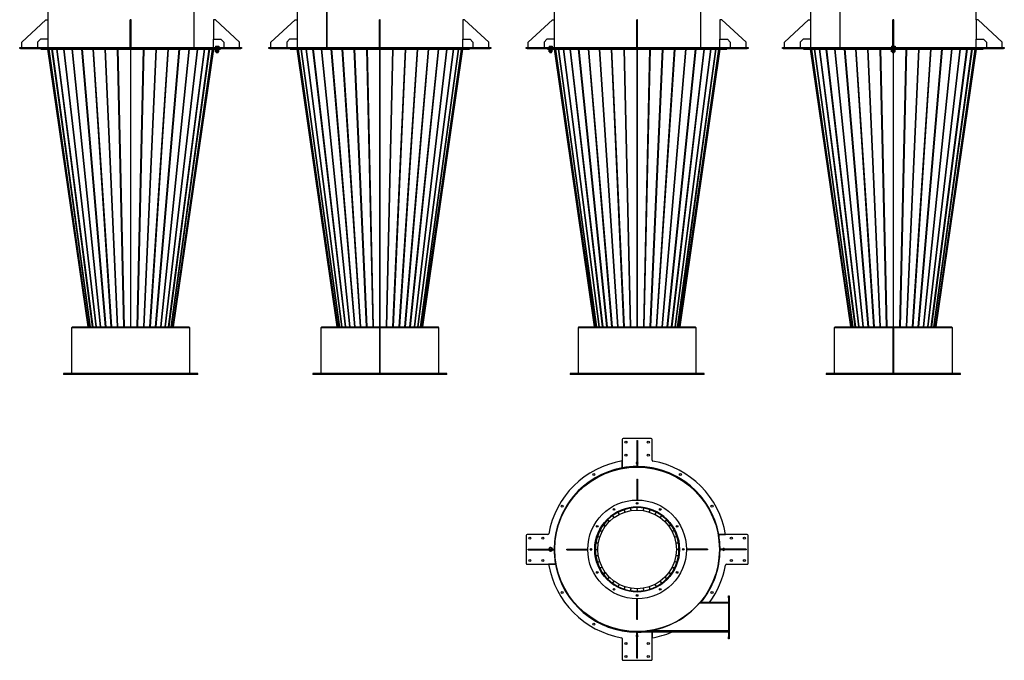
# Model space of a CAD drawing. Units: millimetres. Extents: x -3739 to 1545, y -2880 to 3001.
# Drawn here: x -3739 to 1545, y -2880 to 559 of the extents above; entities that cross this region are included whole.
import ezdxf

# ---------------------------------------------------------------- set-up
doc = ezdxf.new("R2010")
doc.units = ezdxf.units.MM

msp = doc.modelspace()

# ---------------------------------------------------------------- linework, layer by layer
at = {"color": 7, "linetype": 'Continuous', "lineweight": 25}
for p, q in [((-3587.5, 1291.1), (-3587.5, 559.1)), ((-2802.5, 409.1), (-2802.5, 1291.1)), ((-2802.2, 409.1), (-2802.2, 1291.1)), ((-869.9, 1291.1), (-869.9, 559.1)), ((504.8, 1291.1), (504.8, 559.1)), ((663.6, 409.1), (663.6, 1291.1)), ((664, 409.1), (664, 1291.1)), ((-84.9, 815.1), (-84.9, 409.1)), ((-84.6, 815.1), (-84.6, 409.1)), ((1393.8, 559.1), (1393.8, 815.1)), ((-2250.2, 779.6), (-2250.2, 559.1)), ((-2091.4, 779.6), (-2091.4, 409.1)), ((-2091, 779.6), (-2091, 409.1)), ((-3727.5, 439.1), (-3597.5, 559.1)), ((-3597.5, 559.1), (-3587.5, 559.1)), ((-3587.5, 559.1), (-3587.5, 454.1)), ((-3141, 559.1), (-3145, 559.1)), ((-3145, 439.1), (-3145, 559.1)), ((-3141, 439.1), (-3141, 559.1)), ((-2688.5, 559.1), (-2698.5, 559.1)), ((-2698.5, 559.1), (-2698.5, 454.1)), ((-2558.5, 439.1), (-2688.5, 559.1)), ((-2390.2, 439.1), (-2260.2, 559.1)), ((-2260.2, 559.1), (-2250.2, 559.1)), ((-2250.2, 559.1), (-2250.2, 454.1)), ((-1803.7, 559.1), (-1807.7, 559.1)), ((-1807.7, 439.1), (-1807.7, 559.1)), ((-1803.7, 439.1), (-1803.7, 559.1)), ((-1361.2, 559.1), (-1361.2, 454.1)), ((-1351.2, 559.1), (-1361.2, 559.1)), ((-1221.2, 439.1), (-1351.2, 559.1)), ((-1009.9, 439.1), (-879.9, 559.1)), ((-879.9, 559.1), (-869.9, 559.1)), ((-869.9, 559.1), (-869.9, 454.1)), ((-423.4, 559.1), (-427.4, 559.1)), ((-427.4, 439.1), (-427.4, 559.1)), ((-423.4, 439.1), (-423.4, 559.1)), ((29.1, 559.1), (19.1, 559.1)), ((19.1, 559.1), (19.1, 454.1)), ((159.1, 439.1), (29.1, 559.1)), ((364.8, 439.1), (494.8, 559.1)), ((494.8, 559.1), (504.8, 559.1)), ((504.8, 559.1), (504.8, 454.1)), ((951.3, 559.1), (947.3, 559.1)), ((947.3, 439.1), (947.3, 559.1)), ((951.3, 439.1), (951.3, 559.1)), ((1393.8, 559.1), (1393.8, 454.1)), ((1403.8, 559.1), (1393.8, 559.1)), ((1533.8, 439.1), (1403.8, 559.1)), ((-3727.5, 409.1), (-3727.5, 439.1)), ((-3642.5, 439.1), (-3627.5, 454.1)), ((-3642.5, 439.1), (-3642.5, 409.1)), ((-3587.5, 454.1), (-3627.5, 454.1)), ((-3587.5, 454.1), (-3587.5, 409.1)), ((-3141, 439.1), (-3145, 439.1)), ((-3145, 409.1), (-3145, 439.1)), ((-3141, 409.1), (-3141, 439.1)), ((-2698.5, 409.1), (-2698.5, 454.1)), ((-2698.5, 454.1), (-2658.5, 454.1)), ((-2658.5, 454.1), (-2643.5, 439.1)), ((-2643.5, 439.1), (-2643.5, 409.1)), ((-2558.5, 409.1), (-2558.5, 439.1)), ((-2390.2, 409.1), (-2390.2, 439.1)), ((-2305.2, 439.1), (-2290.2, 454.1)), ((-2305.2, 439.1), (-2305.2, 409.1)), ((-2250.2, 454.1), (-2290.2, 454.1)), ((-2250.2, 454.1), (-2250.2, 409.1)), ((-1803.7, 439.1), (-1807.7, 439.1)), ((-1807.7, 409.1), (-1807.7, 439.1)), ((-1803.7, 409.1), (-1803.7, 439.1)), ((-1361.2, 409.1), (-1361.2, 454.1)), ((-1361.2, 454.1), (-1321.2, 454.1)), ((-1321.2, 454.1), (-1306.2, 439.1)), ((-1306.2, 439.1), (-1306.2, 409.1)), ((-1221.2, 409.1), (-1221.2, 439.1)), ((-1009.9, 409.1), (-1009.9, 439.1)), ((-924.9, 439.1), (-909.9, 454.1)), ((-924.9, 439.1), (-924.9, 409.1)), ((-869.9, 454.1), (-909.9, 454.1)), ((-869.9, 454.1), (-869.9, 409.1)), ((-423.4, 439.1), (-427.4, 439.1)), ((-427.4, 409.1), (-427.4, 439.1)), ((-423.4, 409.1), (-423.4, 439.1)), ((19.1, 409.1), (19.1, 454.1)), ((19.1, 454.1), (59.1, 454.1)), ((59.1, 454.1), (74.1, 439.1)), ((74.1, 439.1), (74.1, 409.1)), ((159.1, 409.1), (159.1, 439.1)), ((364.8, 409.1), (364.8, 439.1)), ((449.8, 439.1), (464.8, 454.1)), ((449.8, 439.1), (449.8, 409.1)), ((504.8, 454.1), (464.8, 454.1)), ((504.8, 454.1), (504.8, 409.1)), ((951.3, 439.1), (947.3, 439.1)), ((947.3, 409.1), (947.3, 439.1)), ((951.3, 409.1), (951.3, 439.1)), ((1393.8, 409.1), (1393.8, 454.1)), ((1393.8, 454.1), (1433.8, 454.1)), ((1433.8, 454.1), (1448.8, 439.1)), ((1448.8, 439.1), (1448.8, 409.1)), ((1533.8, 409.1), (1533.8, 439.1)), ((-3738.5, 405.1), (-3738.5, 409.1)), ((-3738.5, 409.1), (-3733.5, 409.1)), ((-3733.5, 405.1), (-3738.5, 405.1)), ((-3733.5, 409.1), (-3733.5, 405.1)), ((-3733.5, 409.1), (-3617.8, 409.1)), ((-3733.5, 405.1), (-3617.8, 405.1)), ((-3624.5, 405.1), (-3624.5, 401.1)), ((-3624.5, 401.1), (-3618.6, 401.1)), ((-3618.6, 401.1), (-3618.6, 405.1)), ((-3618.6, 401.1), (-3067.7, 401.1)), ((-3617.8, 409.1), (-3617.8, 405.1)), ((-3617.8, 409.1), (-3227.2, 409.1)), ((-3617.8, 405.1), (-3227.2, 405.1)), ((-3371.8, -1089.9), (-3587, 401.1)), ((-3369, -1089.9), (-3581.6, 401.1)), ((-3581.4, 401.1), (-3368.9, -1089.9)), ((-3360.7, -1089.9), (-3565.4, 401.1)), ((-3565.1, 401.1), (-3360.4, -1089.9)), ((-3347, -1089.9), (-3538.8, 401.1)), ((-3538.4, 401.1), (-3346.6, -1089.9)), ((-3328.4, -1089.9), (-3502.5, 401.1)), ((-3501.9, 401.1), (-3327.8, -1089.9)), ((-3305.1, -1089.9), (-3457.3, 401.1)), ((-3456.6, 401.1), (-3304.4, -1089.9)), ((-3277.9, -1089.9), (-3404.4, 401.1)), ((-3403.6, 401.1), (-3277.1, -1089.9)), ((-3247.3, -1089.9), (-3345, 401.1)), ((-3344.1, 401.1), (-3246.4, -1089.9)), ((-3214.2, -1089.9), (-3280.7, 401.1)), ((-3279.8, 401.1), (-3213.2, -1089.9)), ((-3227.2, 405.1), (-3227.2, 409.1)), ((-3227.2, 409.1), (-3223, 409.1)), ((-3223, 405.1), (-3227.2, 405.1)), ((-3223, 405.1), (-3223, 409.1)), ((-3223, 409.1), (-3218, 409.1)), ((-3218, 405.1), (-3223, 405.1)), ((-3218, 409.1), (-3218, 405.1)), ((-3218, 409.1), (-3068, 409.1)), ((-3218, 405.1), (-3068, 405.1)), ((-3179.3, -1089.9), (-3213, 401.1)), ((-3212, 401.1), (-3178.3, -1089.9)), ((-3143.3, 401.1), (-3143.3, -1089.9)), ((-3143, -1089.9), (-3143, 401.1)), ((-3142.8, -1089.9), (-3142.8, 401.1)), ((-3107.8, -1089.9), (-3074.1, 401.1)), ((-3073.1, 401.1), (-3106.8, -1089.9)), ((-3072.8, -1089.9), (-3006.3, 401.1)), ((-3005.4, 401.1), (-3071.9, -1089.9)), ((-3068, 405.1), (-3068, 409.1)), ((-3068, 409.1), (-3063, 409.1)), ((-3063, 405.1), (-3068, 405.1)), ((-3067.7, 401.1), (-3067.7, 405.1)), ((-3067.7, 401.1), (-2661.5, 401.1)), ((-3063, 409.1), (-2668.9, 409.1)), ((-3063, 409.1), (-3063, 405.1)), ((-3063, 405.1), (-2668.9, 405.1)), ((-3039.7, -1089.9), (-2941.9, 401.1)), ((-2941.1, 401.1), (-3038.8, -1089.9)), ((-3009, -1089.9), (-2882.5, 401.1)), ((-2881.7, 401.1), (-3008.2, -1089.9)), ((-2981.7, -1089.9), (-2829.5, 401.1)), ((-2828.8, 401.1), (-2981, -1089.9)), ((-2958.3, -1089.9), (-2784.2, 401.1)), ((-2783.6, 401.1), (-2957.7, -1089.9)), ((-2939.5, -1089.9), (-2747.7, 401.1)), ((-2747.3, 401.1), (-2939, -1089.9)), ((-2925.7, -1089.9), (-2721, 401.1)), ((-2720.7, 401.1), (-2925.4, -1089.9)), ((-2917.2, -1089.9), (-2704.6, 401.1)), ((-2704.5, 401.1), (-2917.1, -1089.9)), ((-2699.1, 401.1), (-2914.3, -1089.9)), ((-2689, 411.1), (-2689, 409.1)), ((-2689, 411.1), (-2675.3, 411.1)), ((-2689, 399.1), (-2689, 397.1)), ((-2689, 399.1), (-2675.3, 399.1)), ((-2689, 397.1), (-2675.3, 397.1)), ((-2688.1, 397.1), (-2688.1, 394.9)), ((-2688.1, 394.9), (-2687.6, 394.9)), ((-2687.6, 417.5), (-2687.6, 411.1)), ((-2687.6, 417.5), (-2680.4, 417.5)), ((-2687.6, 386.9), (-2687.6, 394.9)), ((-2686.7, 394.9), (-2687.6, 394.9)), ((-2680.4, 386.9), (-2687.6, 386.9)), ((-2687.5, 397.1), (-2687.5, 394.9)), ((-2686.7, 397.1), (-2686.7, 394.9)), ((-2686.7, 394.9), (-2680.7, 394.9)), ((-2684, 401.1), (-2684, 399.1)), ((-2684, 386.9), (-2684, 381.1)), ((-2674, 381.1), (-2684, 381.1)), ((-2680.4, 394.9), (-2680.7, 394.9)), ((-2680.4, 417.5), (-2680.4, 411.1)), ((-2680.4, 417.5), (-2671.8, 417.5)), ((-2680.4, 386.9), (-2680.4, 394.9)), ((-2680, 394.9), (-2680.4, 394.9)), ((-2671.8, 386.9), (-2680.4, 386.9)), ((-2680, 394.9), (-2672.2, 394.9)), ((-2675.3, 411.1), (-2669, 411.1)), ((-2675.3, 399.1), (-2669, 399.1)), ((-2675.3, 397.1), (-2669, 397.1)), ((-2674, 399.1), (-2674, 401.1)), ((-2674, 381.1), (-2674, 386.9)), ((-2671.8, 394.9), (-2672.2, 394.9)), ((-2671.8, 417.5), (-2671.8, 411.1)), ((-2671.8, 417.5), (-2670.5, 417.5)), ((-2671.8, 386.9), (-2671.8, 394.9)), ((-2671.7, 394.9), (-2671.8, 394.9)), ((-2670.5, 386.9), (-2671.8, 386.9)), ((-2671.7, 394.9), (-2670, 394.9)), ((-2670.5, 417.5), (-2670.5, 411.1)), ((-2670.5, 386.9), (-2670.5, 394.9)), ((-2670, 394.9), (-2670, 397.1)), ((-2669, 409.1), (-2669, 411.1)), ((-2669, 397.1), (-2669, 399.1)), ((-2668.9, 405.1), (-2668.9, 409.1)), ((-2668.9, 409.1), (-2664, 409.1)), ((-2664, 405.1), (-2668.9, 405.1)), ((-2664, 409.1), (-2664, 405.1)), ((-2664, 409.1), (-2552.5, 409.1)), ((-2664, 405.1), (-2552.5, 405.1)), ((-2661.5, 401.1), (-2661.5, 405.1)), ((-2552.5, 405.1), (-2552.5, 409.1)), ((-2552.5, 409.1), (-2547.5, 409.1)), ((-2547.5, 405.1), (-2552.5, 405.1)), ((-2547.5, 409.1), (-2547.5, 405.1)), ((-2401.2, 405.1), (-2401.2, 409.1)), ((-2401.2, 409.1), (-2396.2, 409.1)), ((-2396.2, 405.1), (-2401.2, 405.1)), ((-2396.2, 409.1), (-2396.2, 405.1)), ((-2396.2, 409.1), (-2280.5, 409.1)), ((-2396.2, 405.1), (-2280.5, 405.1)), ((-2287.2, 405.1), (-2287.2, 401.1)), ((-2287.2, 401.1), (-2281.2, 401.1)), ((-2281.2, 401.1), (-2281.2, 405.1)), ((-2281.2, 401.1), (-1730.4, 401.1)), ((-2280.5, 409.1), (-2280.5, 405.1)), ((-2280.5, 409.1), (-1889.8, 409.1)), ((-2280.5, 405.1), (-1889.8, 405.1)), ((-2034.4, -1089.9), (-2249.6, 401.1)), ((-2031.6, -1089.9), (-2244.2, 401.1)), ((-2244.1, 401.1), (-2031.5, -1089.9)), ((-2023.3, -1089.9), (-2228, 401.1)), ((-2227.7, 401.1), (-2023, -1089.9)), ((-2009.7, -1089.9), (-2201.5, 401.1)), ((-2201, 401.1), (-2009.2, -1089.9)), ((-1991, -1089.9), (-2165.1, 401.1)), ((-2164.5, 401.1), (-1990.4, -1089.9)), ((-1967.7, -1089.9), (-2119.9, 401.1)), ((-2119.2, 401.1), (-1967, -1089.9)), ((-1940.5, -1089.9), (-2067, 401.1)), ((-2066.2, 401.1), (-1939.7, -1089.9)), ((-1909.9, -1089.9), (-2007.7, 401.1)), ((-2006.8, 401.1), (-1909.1, -1089.9)), ((-1876.8, -1089.9), (-1943.3, 401.1)), ((-1942.4, 401.1), (-1875.9, -1089.9)), ((-1889.8, 405.1), (-1889.8, 409.1)), ((-1889.8, 409.1), (-1885.7, 409.1)), ((-1885.7, 405.1), (-1889.8, 405.1)), ((-1885.7, 405.1), (-1885.7, 409.1)), ((-1885.7, 409.1), (-1880.7, 409.1)), ((-1880.7, 405.1), (-1885.7, 405.1)), ((-1880.7, 409.1), (-1880.7, 405.1)), ((-1880.7, 409.1), (-1730.7, 409.1)), ((-1880.7, 405.1), (-1730.7, 405.1)), ((-1841.9, -1089.9), (-1875.6, 401.1)), ((-1874.6, 401.1), (-1841, -1089.9)), ((-1805.9, 401.1), (-1805.9, -1089.9)), ((-1805.7, 401.1), (-1805.7, -1089.9)), ((-1805.4, -1089.9), (-1805.4, 401.1)), ((-1770.4, -1089.9), (-1736.7, 401.1)), ((-1735.7, 401.1), (-1769.4, -1089.9)), ((-1735.5, -1089.9), (-1669, 401.1)), ((-1668, 401.1), (-1734.5, -1089.9)), ((-1730.7, 405.1), (-1730.7, 409.1)), ((-1730.7, 409.1), (-1725.7, 409.1)), ((-1725.7, 405.1), (-1730.7, 405.1)), ((-1730.4, 401.1), (-1730.4, 405.1)), ((-1730.4, 401.1), (-1324.2, 401.1)), ((-1725.7, 409.1), (-1725.7, 405.1)), ((-1725.7, 409.1), (-1331.6, 409.1)), ((-1725.7, 405.1), (-1331.6, 405.1)), ((-1702.3, -1089.9), (-1604.6, 401.1)), ((-1603.7, 401.1), (-1701.4, -1089.9)), ((-1671.6, -1089.9), (-1545.1, 401.1)), ((-1544.3, 401.1), (-1670.8, -1089.9)), ((-1644.3, -1089.9), (-1492.1, 401.1)), ((-1491.4, 401.1), (-1643.6, -1089.9)), ((-1620.9, -1089.9), (-1446.8, 401.1)), ((-1446.2, 401.1), (-1620.4, -1089.9)), ((-1602.1, -1089.9), (-1410.3, 401.1)), ((-1409.9, 401.1), (-1601.7, -1089.9)), ((-1588.3, -1089.9), (-1383.6, 401.1)), ((-1383.3, 401.1), (-1588, -1089.9)), ((-1579.9, -1089.9), (-1367.3, 401.1)), ((-1367.1, 401.1), (-1579.7, -1089.9)), ((-1361.7, 401.1), (-1576.9, -1089.9)), ((-1331.6, 405.1), (-1331.6, 409.1)), ((-1331.6, 409.1), (-1326.7, 409.1)), ((-1326.7, 405.1), (-1331.6, 405.1)), ((-1326.7, 409.1), (-1326.7, 405.1)), ((-1326.7, 409.1), (-1215.2, 409.1)), ((-1326.7, 405.1), (-1215.2, 405.1)), ((-1324.2, 401.1), (-1324.2, 405.1)), ((-1215.2, 405.1), (-1215.2, 409.1)), ((-1215.2, 409.1), (-1210.2, 409.1)), ((-1210.2, 405.1), (-1215.2, 405.1)), ((-1210.2, 409.1), (-1210.2, 405.1)), ((-1020.9, 405.1), (-1020.9, 409.1)), ((-1020.9, 409.1), (-1015.9, 409.1)), ((-1015.9, 405.1), (-1020.9, 405.1)), ((-1015.9, 409.1), (-1015.9, 405.1)), ((-1015.9, 409.1), (-900.2, 409.1)), ((-1015.9, 405.1), (-900.2, 405.1)), ((-906.9, 405.1), (-906.9, 401.1)), ((-906.9, 401.1), (-901, 401.1)), ((-901, 401.1), (-901, 405.1)), ((-901, 401.1), (-350.1, 401.1)), ((-900.2, 409.1), (-900.2, 405.1)), ((-900.2, 409.1), (-509.5, 409.1)), ((-900.2, 405.1), (-509.5, 405.1)), ((-899.4, 411.1), (-899.4, 409.1)), ((-899.4, 411.1), (-879.4, 411.1)), ((-899.4, 399.1), (-899.4, 397.1)), ((-899.4, 399.1), (-879.4, 399.1)), ((-899.4, 397.1), (-879.4, 397.1)), ((-898.5, 397.1), (-898.5, 394.9)), ((-898.5, 394.9), (-898, 394.9)), ((-898, 417.5), (-898, 411.1)), ((-898, 417.5), (-890.8, 417.5)), ((-898, 386.9), (-898, 394.9)), ((-897.7, 394.9), (-898, 394.9)), ((-890.8, 386.9), (-898, 386.9)), ((-897.7, 394.9), (-891.1, 394.9)), ((-894.4, 401.1), (-894.4, 399.1)), ((-894.4, 386.9), (-894.4, 381.1)), ((-887.6, 381.1), (-894.4, 381.1)), ((-890.8, 394.9), (-891.1, 394.9)), ((-890.8, 417.5), (-890.8, 411.1)), ((-890.8, 417.5), (-882.2, 417.5)), ((-890.8, 386.9), (-890.8, 394.9)), ((-890.4, 394.9), (-890.8, 394.9)), ((-882.2, 386.9), (-890.8, 386.9)), ((-890.4, 394.9), (-882.5, 394.9)), ((-884.4, 381.1), (-887.6, 381.1)), ((-884.4, 399.1), (-884.4, 401.1)), ((-884.4, 381.1), (-884.4, 386.9)), ((-882.2, 394.9), (-882.5, 394.9)), ((-882.2, 417.5), (-882.2, 411.1)), ((-882.2, 417.5), (-880.8, 417.5)), ((-882.2, 386.9), (-882.2, 394.9)), ((-882.1, 394.9), (-882.2, 394.9)), ((-880.8, 386.9), (-882.2, 386.9)), ((-882.1, 394.9), (-880.4, 394.9)), ((-880.8, 417.5), (-880.8, 411.1)), ((-880.8, 386.9), (-880.8, 394.9)), ((-880.4, 394.9), (-880.4, 397.1)), ((-879.4, 409.1), (-879.4, 411.1)), ((-879.4, 397.1), (-879.4, 399.1)), ((-654.2, -1089.9), (-869.4, 401.1)), ((-651.4, -1089.9), (-864, 401.1)), ((-863.8, 401.1), (-651.2, -1089.9)), ((-643.1, -1089.9), (-847.8, 401.1)), ((-847.5, 401.1), (-642.8, -1089.9)), ((-629.4, -1089.9), (-821.2, 401.1)), ((-820.8, 401.1), (-629, -1089.9)), ((-610.7, -1089.9), (-784.9, 401.1)), ((-784.3, 401.1), (-610.2, -1089.9)), ((-587.5, -1089.9), (-739.7, 401.1)), ((-739, 401.1), (-586.8, -1089.9)), ((-560.3, -1089.9), (-686.8, 401.1)), ((-686, 401.1), (-559.5, -1089.9)), ((-529.7, -1089.9), (-627.4, 401.1)), ((-626.5, 401.1), (-528.8, -1089.9)), ((-496.6, -1089.9), (-563.1, 401.1)), ((-562.1, 401.1), (-495.6, -1089.9)), ((-509.5, 405.1), (-509.5, 409.1)), ((-509.5, 409.1), (-505.4, 409.1)), ((-505.4, 405.1), (-509.5, 405.1)), ((-505.4, 405.1), (-505.4, 409.1)), ((-505.4, 409.1), (-500.4, 409.1)), ((-500.4, 405.1), (-505.4, 405.1)), ((-500.4, 409.1), (-500.4, 405.1)), ((-500.4, 409.1), (-350.4, 409.1)), ((-500.4, 405.1), (-350.4, 405.1)), ((-461.7, -1089.9), (-495.4, 401.1)), ((-494.4, 401.1), (-460.7, -1089.9)), ((-425.7, 401.1), (-425.7, -1089.9)), ((-425.4, -1089.9), (-425.4, 401.1)), ((-425.2, -1089.9), (-425.2, 401.1)), ((-390.1, -1089.9), (-356.5, 401.1)), ((-355.5, 401.1), (-389.2, -1089.9)), ((-355.2, -1089.9), (-288.7, 401.1)), ((-287.8, 401.1), (-354.3, -1089.9)), ((-350.4, 405.1), (-350.4, 409.1)), ((-350.4, 409.1), (-345.4, 409.1)), ((-345.4, 405.1), (-350.4, 405.1)), ((-350.1, 401.1), (-350.1, 405.1)), ((-350.1, 401.1), (56.1, 401.1)), ((-345.4, 409.1), (48.7, 409.1)), ((-345.4, 409.1), (-345.4, 405.1)), ((-345.4, 405.1), (48.7, 405.1)), ((-322, -1089.9), (-224.3, 401.1)), ((-223.4, 401.1), (-321.1, -1089.9)), ((-291.4, -1089.9), (-164.9, 401.1)), ((-164.1, 401.1), (-290.6, -1089.9)), ((-264.1, -1089.9), (-111.9, 401.1)), ((-111.2, 401.1), (-263.3, -1089.9)), ((-240.7, -1089.9), (-66.6, 401.1)), ((-66, 401.1), (-240.1, -1089.9)), ((-221.9, -1089.9), (-30.1, 401.1)), ((-29.6, 401.1), (-221.4, -1089.9)), ((-208.1, -1089.9), (-3.4, 401.1)), ((-3.1, 401.1), (-207.8, -1089.9)), ((-199.6, -1089.9), (13, 401.1)), ((13.1, 401.1), (-199.4, -1089.9)), ((18.5, 401.1), (-196.7, -1089.9)), ((48.7, 405.1), (48.7, 409.1)), ((48.7, 409.1), (53.6, 409.1)), ((53.6, 405.1), (48.7, 405.1)), ((53.6, 409.1), (53.6, 405.1)), ((53.6, 409.1), (165.1, 409.1)), ((53.6, 405.1), (165.1, 405.1)), ((56.1, 401.1), (56.1, 405.1)), ((165.1, 405.1), (165.1, 409.1)), ((165.1, 409.1), (170.1, 409.1)), ((170.1, 405.1), (165.1, 405.1)), ((170.1, 409.1), (170.1, 405.1)), ((353.8, 405.1), (353.8, 409.1)), ((353.8, 409.1), (358.8, 409.1)), ((358.8, 405.1), (353.8, 405.1)), ((358.8, 409.1), (358.8, 405.1)), ((358.8, 409.1), (474.5, 409.1)), ((358.8, 405.1), (474.5, 405.1)), ((467.8, 405.1), (467.8, 401.1)), ((467.8, 401.1), (473.7, 401.1)), ((473.7, 401.1), (473.7, 405.1)), ((473.7, 401.1), (1024.6, 401.1)), ((474.5, 409.1), (474.5, 405.1)), ((474.5, 409.1), (865.2, 409.1)), ((474.5, 405.1), (865.2, 405.1)), ((720.6, -1089.9), (505.3, 401.1)), ((723.3, -1089.9), (510.7, 401.1)), ((510.9, 401.1), (723.5, -1089.9)), ((731.6, -1089.9), (526.9, 401.1)), ((527.2, 401.1), (731.9, -1089.9)), ((745.3, -1089.9), (553.5, 401.1)), ((554, 401.1), (745.7, -1089.9)), ((764, -1089.9), (589.8, 401.1)), ((590.4, 401.1), (764.6, -1089.9)), ((787.2, -1089.9), (635, 401.1)), ((635.7, 401.1), (787.9, -1089.9)), ((814.5, -1089.9), (688, 401.1)), ((688.8, 401.1), (815.3, -1089.9)), ((845, -1089.9), (747.3, 401.1)), ((748.2, 401.1), (845.9, -1089.9)), ((878.2, -1089.9), (811.6, 401.1)), ((812.6, 401.1), (879.1, -1089.9)), ((865.2, 405.1), (865.2, 409.1)), ((865.2, 409.1), (869.3, 409.1)), ((869.3, 405.1), (865.2, 405.1)), ((869.3, 405.1), (869.3, 409.1)), ((869.3, 409.1), (874.3, 409.1)), ((874.3, 405.1), (869.3, 405.1)), ((874.3, 409.1), (874.3, 405.1)), ((874.3, 409.1), (1024.3, 409.1)), ((874.3, 405.1), (1024.3, 405.1)), ((913, -1089.9), (879.4, 401.1)), ((880.3, 401.1), (914, -1089.9)), ((939.3, 411.1), (939.3, 409.1)), ((939.3, 411.1), (940, 411.1)), ((939.3, 399.1), (939.3, 397.1)), ((939.3, 399.1), (940, 399.1)), ((939.3, 397.1), (940, 397.1)), ((940, 411.1), (947.3, 411.1)), ((940, 399.1), (959.3, 399.1)), ((940, 397.1), (959.3, 397.1)), ((940.2, 417.5), (940.2, 411.1)), ((940.2, 417.5), (943.6, 417.5)), ((940.2, 386.9), (940.2, 394.9)), ((940.3, 394.9), (940.2, 394.9)), ((943.6, 386.9), (940.2, 386.9)), ((940.3, 397.1), (940.3, 394.9)), ((940.3, 394.9), (943.4, 394.9)), ((943.6, 394.9), (943.4, 394.9)), ((943.6, 417.5), (943.6, 411.1)), ((943.6, 417.5), (947.3, 417.5)), ((943.6, 386.9), (943.6, 394.9)), ((944, 394.9), (943.6, 394.9)), ((952.7, 386.9), (943.6, 386.9)), ((944, 394.9), (952.3, 394.9)), ((944.3, 401.1), (944.3, 399.1)), ((944.3, 386.9), (944.3, 381.1)), ((954.3, 381.1), (944.3, 381.1)), ((949.1, 381.1), (949.1, -1089.9)), ((949.3, 381.1), (949.3, -1089.9)), ((949.5, -1089.9), (949.5, 381.1)), ((951.3, 417.5), (952.7, 417.5)), ((951.3, 411.1), (959.3, 411.1)), ((952.7, 394.9), (952.3, 394.9)), ((952.7, 417.5), (952.7, 411.1)), ((952.7, 417.5), (958.4, 417.5)), ((952.7, 386.9), (952.7, 394.9)), ((953, 394.9), (952.7, 394.9)), ((958.4, 386.9), (952.7, 386.9)), ((953, 394.9), (958.2, 394.9)), ((954.3, 399.1), (954.3, 401.1)), ((954.3, 381.1), (954.3, 386.9)), ((958.4, 394.9), (958.2, 394.9)), ((958.4, 417.5), (958.4, 411.1)), ((958.4, 394.9), (958.4, 397.1)), ((958.4, 386.9), (958.4, 394.9)), ((959.3, 409.1), (959.3, 411.1)), ((959.3, 397.1), (959.3, 399.1)), ((984.6, -1089.9), (1018.3, 401.1)), ((1019.2, 401.1), (985.6, -1089.9)), ((1019.5, -1089.9), (1086, 401.1)), ((1087, 401.1), (1020.4, -1089.9)), ((1024.3, 405.1), (1024.3, 409.1)), ((1024.3, 409.1), (1029.3, 409.1)), ((1029.3, 405.1), (1024.3, 405.1)), ((1024.6, 401.1), (1024.6, 405.1)), ((1024.6, 401.1), (1430.8, 401.1)), ((1029.3, 409.1), (1029.3, 405.1)), ((1029.3, 409.1), (1423.4, 409.1)), ((1029.3, 405.1), (1423.4, 405.1)), ((1052.7, -1089.9), (1150.4, 401.1)), ((1151.3, 401.1), (1053.6, -1089.9)), ((1083.3, -1089.9), (1209.8, 401.1)), ((1210.6, 401.1), (1084.1, -1089.9)), ((1110.7, -1089.9), (1262.9, 401.1)), ((1263.6, 401.1), (1111.4, -1089.9)), ((1134, -1089.9), (1308.2, 401.1)), ((1308.8, 401.1), (1134.6, -1089.9)), ((1152.9, -1089.9), (1344.6, 401.1)), ((1345.1, 401.1), (1153.3, -1089.9)), ((1166.7, -1089.9), (1371.4, 401.1)), ((1371.7, 401.1), (1167, -1089.9)), ((1175.1, -1089.9), (1387.7, 401.1)), ((1387.9, 401.1), (1175.3, -1089.9)), ((1393.3, 401.1), (1178, -1089.9)), ((1423.4, 405.1), (1423.4, 409.1)), ((1423.4, 409.1), (1428.3, 409.1)), ((1428.3, 405.1), (1423.4, 405.1)), ((1428.3, 409.1), (1428.3, 405.1)), ((1428.3, 409.1), (1539.8, 409.1)), ((1428.3, 405.1), (1539.8, 405.1)), ((1430.8, 401.1), (1430.8, 405.1)), ((1539.8, 405.1), (1539.8, 409.1)), ((1539.8, 409.1), (1544.8, 409.1)), ((1544.8, 405.1), (1539.8, 405.1)), ((1544.8, 409.1), (1544.8, 405.1)), ((-3460, -1092.9), (-3460, -1339.9)), ((-3460, -1092.9), (-2826, -1092.9)), ((-3457, -1089.9), (-3457, -1092.9)), ((-3457, -1089.9), (-2829, -1089.9)), ((-2829, -1092.9), (-2829, -1089.9)), ((-2826, -1339.9), (-2826, -1092.9)), ((-2122.7, -1092.9), (-2122.7, -1339.9)), ((-2122.7, -1092.9), (-1805.9, -1092.9)), ((-2119.7, -1089.9), (-2119.7, -1092.9)), ((-2119.7, -1089.9), (-1491.7, -1089.9)), ((-1805.9, -1092.9), (-1805.9, -1191.9)), ((-1805.9, -1092.9), (-1805.4, -1092.9)), ((-1805.9, -1339.9), (-1805.9, -1092.9)), ((-1805.9, -1339.9), (-1805.9, -1092.9)), ((-1805.9, -1092.9), (-1805.9, -1092.9)), ((-1805.7, -1092.9), (-1805.7, -1191.4)), ((-1805.4, -1191.9), (-1805.4, -1092.9)), ((-1805.4, -1092.9), (-1805.4, -1339.9)), ((-1805.4, -1092.9), (-1805.4, -1339.9)), ((-1805.4, -1092.9), (-1805.4, -1092.9)), ((-1805.4, -1092.9), (-1488.7, -1092.9)), ((-1491.7, -1092.9), (-1491.7, -1089.9)), ((-1488.7, -1339.9), (-1488.7, -1092.9)), ((-742.4, -1092.9), (-742.4, -1339.9)), ((-742.4, -1092.9), (-108.4, -1092.9)), ((-739.4, -1089.9), (-739.4, -1092.9)), ((-739.4, -1089.9), (-425.4, -1089.9)), ((-425.4, -1089.9), (-111.4, -1089.9)), ((-111.4, -1092.9), (-111.4, -1089.9)), ((-108.4, -1339.9), (-108.4, -1092.9)), ((632.3, -1092.9), (632.3, -1339.9)), ((632.3, -1092.9), (949, -1092.9)), ((635.3, -1089.9), (635.3, -1092.9)), ((635.3, -1089.9), (1263.3, -1089.9)), ((949, -1339.9), (949, -1092.9)), ((949.1, -1092.9), (949, -1092.9)), ((949.1, -1092.9), (949.1, -1191.9)), ((949.1, -1092.9), (949.5, -1092.9)), ((949.1, -1339.9), (949.1, -1092.9)), ((949.3, -1092.9), (949.3, -1191.4)), ((949.5, -1191.9), (949.5, -1092.9)), ((949.6, -1092.9), (949.6, -1339.9)), ((949.6, -1092.9), (1266.3, -1092.9)), ((949.6, -1092.9), (949.6, -1339.9)), ((949.6, -1092.9), (949.6, -1092.9)), ((1263.3, -1092.9), (1263.3, -1089.9)), ((1266.3, -1339.9), (1266.3, -1092.9)), ((-1805.7, -1191.4), (-1805.9, -1191.9)), ((-1805.9, -1191.9), (-1805.9, -1191.9)), ((-1805.7, -1191.4), (-1805.4, -1191.9)), ((-1805.4, -1191.9), (-1805.4, -1191.9)), ((949.3, -1191.4), (949.1, -1191.9)), ((949.1, -1191.9), (949.1, -1191.9)), ((949.3, -1191.4), (949.5, -1191.9)), ((949.6, -1191.9), (949.5, -1191.9)), ((-3503, -1339.9), (-3503, -1344.9)), ((-2783, -1339.9), (-3503, -1339.9)), ((-2783, -1344.9), (-3503, -1344.9)), ((-2783, -1344.9), (-2783, -1339.9)), ((-2165.7, -1339.9), (-2165.7, -1344.9)), ((-1445.7, -1339.9), (-2165.7, -1339.9)), ((-1445.7, -1344.9), (-2165.7, -1344.9)), ((-1445.7, -1344.9), (-1445.7, -1339.9)), ((-785.4, -1339.9), (-785.4, -1344.9)), ((-778.5, -1339.9), (-785.4, -1339.9)), ((-778.5, -1344.9), (-785.4, -1344.9)), ((-65.4, -1339.9), (-778.5, -1339.9)), ((-65.4, -1344.9), (-778.5, -1344.9)), ((-65.4, -1344.9), (-65.4, -1339.9)), ((589.3, -1339.9), (589.3, -1344.9)), ((1019.5, -1339.9), (589.3, -1339.9)), ((1019.5, -1344.9), (589.3, -1344.9)), ((1309.3, -1339.9), (1019.5, -1339.9)), ((1309.3, -1344.9), (1019.5, -1344.9)), ((1309.3, -1344.9), (1309.3, -1339.9)), ((-350.4, -1689.1), (-500.4, -1689.1)), ((-505.4, -1694.1), (-505.4, -1846.9)), ((-427.4, -1700.1), (-427.4, -1830.1)), ((-427.4, -1700.1), (-423.4, -1700.1)), ((-423.4, -1700.1), (-423.4, -1830.1)), ((-345.4, -1805.6), (-345.4, -1694.1)), ((-505.4, -1846.9), (-505.4, -1809.8)), ((-427.4, -1830.1), (-423.4, -1830.1)), ((-427.4, -1830.1), (-427.4, -1840.1)), ((-427.4, -1840.1), (-423.4, -1840.1)), ((-423.4, -1830.1), (-423.4, -1840.1)), ((-427.4, -1907.6), (-423.4, -1907.6)), ((-427.4, -1907.6), (-427.4, -1957.6)), ((-423.4, -1907.6), (-423.4, -1957.6)), ((-764, -2001.3), (-766.3, -1999.3)), ((-763.7, -2000.9), (-766, -1998.9)), ((-764.9, -1999.8), (-765.2, -2000.2)), ((-427.4, -1957.6), (-427.4, -2019.6)), ((-427.4, -1957.6), (-423.4, -1957.6)), ((-423.4, -1957.6), (-423.4, -2019.6)), ((-461.3, -2060), (-461.2, -2060.5)), ((-460.7, -2060.4), (-460.8, -2059.9)), ((-427.4, -2033.1), (-427.4, -2041.2)), ((-427.4, -2057.1), (-427.4, -2057.6)), ((-427.4, -2057.6), (-423.4, -2057.6)), ((-423.4, -2033.1), (-423.4, -2041.2)), ((-423.4, -2057.1), (-423.4, -2057.6)), ((-390.1, -2059.9), (-390.2, -2060.4)), ((-389.7, -2060.5), (-389.6, -2060)), ((-559.4, -2100.7), (-559.1, -2101.1)), ((-558.6, -2100.8), (-558.9, -2100.4)), ((-557.3, -2103.6), (-549.7, -2114.1)), ((-549.2, -2113.8), (-556.9, -2103.3)), ((-549.2, -2113.8), (-521.5, -2096.7)), ((-528.9, -2082.1), (-528.7, -2082.5)), ((-528.2, -2082.3), (-528.5, -2081.8)), ((-527.4, -2085.2), (-521.5, -2096.7)), ((-521, -2096.5), (-526.9, -2084.9)), ((-521, -2096.5), (-490.9, -2084)), ((-496, -2068.4), (-495.8, -2068.8)), ((-495.3, -2068.7), (-495.5, -2068.2)), ((-494.9, -2071.7), (-490.9, -2084)), ((-490.4, -2083.9), (-494.4, -2071.5)), ((-490.4, -2083.9), (-458.7, -2076.2)), ((-460.7, -2063.4), (-458.7, -2076.2)), ((-458.2, -2076.2), (-460.2, -2063.4)), ((-458.2, -2076.2), (-425.4, -2073.6)), ((-425.4, -2073.6), (-425.4, -2060.6)), ((-425.4, -2073.6), (-392.7, -2076.2)), ((-390.6, -2063.4), (-392.7, -2076.2)), ((-392.1, -2076.2), (-390.1, -2063.4)), ((-392.1, -2076.2), (-360.5, -2083.9)), ((-356.5, -2071.5), (-360.5, -2083.9)), ((-360, -2084), (-356, -2071.7)), ((-360, -2084), (-329.9, -2096.5)), ((-355.4, -2068.2), (-355.5, -2068.7)), ((-355, -2068.8), (-354.9, -2068.4)), ((-324, -2084.9), (-329.9, -2096.5)), ((-329.4, -2096.7), (-323.5, -2085.2)), ((-329.4, -2096.7), (-301.6, -2113.8)), ((-322.4, -2081.8), (-322.6, -2082.3)), ((-322.1, -2082.5), (-321.9, -2082.1)), ((-294, -2103.3), (-301.6, -2113.8)), ((-301.2, -2114.1), (-293.5, -2103.6)), ((-291.9, -2100.4), (-292.2, -2100.8)), ((-291.8, -2101.1), (-291.5, -2100.7)), ((-613.3, -2188.6), (-596.3, -2160.8)), ((-609.6, -2151.1), (-609.2, -2151.4)), ((-608.9, -2151), (-609.3, -2150.7)), ((-606.8, -2153.2), (-596.3, -2160.8)), ((-596, -2160.4), (-606.5, -2152.8)), ((-596, -2160.4), (-574.8, -2135.6)), ((-586.5, -2124), (-586.1, -2124.3)), ((-585.7, -2123.9), (-586.1, -2123.6)), ((-586.1, -2124.3), (-584, -2126.4)), ((-583.6, -2126.1), (-585.8, -2123.9)), ((-584, -2126.4), (-574.8, -2135.6)), ((-574.5, -2135.2), (-583.6, -2126.1)), ((-574.5, -2135.2), (-549.7, -2114.1)), ((-301.2, -2114.1), (-276.4, -2135.2)), ((-267.2, -2126.1), (-276.4, -2135.2)), ((-276, -2135.6), (-266.8, -2126.4)), ((-276, -2135.6), (-254.9, -2160.4)), ((-264.7, -2123.6), (-265.1, -2123.9)), ((-264.7, -2124.3), (-264.4, -2124)), ((-244.4, -2152.8), (-254.9, -2160.4)), ((-254.5, -2160.8), (-244, -2153.2)), ((-254.5, -2160.8), (-237.5, -2188.6)), ((-241.5, -2150.7), (-241.9, -2151)), ((-241.6, -2151.4), (-241.2, -2151.1)), ((-1020.9, -2209.6), (-1020.9, -2359.6)), ((-904.4, -2204.6), (-1015.9, -2204.6)), ((-641.9, -2214.6), (-641.4, -2214.7)), ((-641.2, -2214.2), (-641.7, -2214.1)), ((-638.5, -2215.7), (-626.2, -2219.7)), ((-626, -2219.2), (-638.4, -2215.2)), ((-628.2, -2181.6), (-627.8, -2181.8)), ((-627.6, -2181.3), (-628, -2181.1)), ((-626, -2219.2), (-613.6, -2189.1)), ((-625.1, -2183.2), (-613.6, -2189.1)), ((-613.3, -2188.6), (-624.9, -2182.7)), ((-226, -2182.7), (-237.5, -2188.6)), ((-237.3, -2189.1), (-225.7, -2183.2)), ((-237.3, -2189.1), (-224.8, -2219.2)), ((-212.5, -2215.2), (-224.8, -2219.2)), ((-224.6, -2219.7), (-212.3, -2215.7)), ((-222.8, -2181.1), (-223.3, -2181.3)), ((-223, -2181.8), (-222.6, -2181.6)), ((-209.1, -2214.1), (-209.6, -2214.2)), ((-209.5, -2214.7), (-209, -2214.6)), ((165.1, -2204.6), (12.3, -2204.6)), ((12.3, -2204.6), (49.4, -2204.6)), ((170.1, -2359.6), (170.1, -2209.6)), ((-650.2, -2249.3), (-649.7, -2249.4)), ((-649.6, -2248.9), (-650.1, -2248.8)), ((-646.7, -2249.9), (-633.9, -2251.9)), ((-633.8, -2251.4), (-646.6, -2249.3)), ((-636.5, -2284.6), (-633.9, -2251.9)), ((-633.8, -2251.4), (-626.2, -2219.7)), ((-224.6, -2219.7), (-217, -2251.4)), ((-204.2, -2249.3), (-217, -2251.4)), ((-217, -2251.9), (-204.1, -2249.9)), ((-217, -2251.9), (-214.4, -2284.6)), ((-200.8, -2248.8), (-201.3, -2248.9)), ((-201.2, -2249.4), (-200.7, -2249.3)), ((-1009.9, -2286.6), (-1009.9, -2282.6)), ((-1009.9, -2282.6), (-879.9, -2282.6)), ((-1009.9, -2286.6), (-879.9, -2286.6)), ((-897.8, -2286.6), (-898, -2288)), ((-898, -2288), (-890.8, -2293.8)), ((-896.7, -2278.9), (-897.2, -2282.6)), ((-888.1, -2275.5), (-896.7, -2278.9)), ((-890.8, -2293.8), (-882.2, -2290.4)), ((-880.8, -2281.2), (-888.1, -2275.5)), ((-882.2, -2290.4), (-881.6, -2286.6)), ((-881, -2282.6), (-880.8, -2281.2)), ((-879.9, -2286.6), (-879.9, -2282.6)), ((-879.9, -2282.6), (-869.9, -2282.6)), ((-879.9, -2286.6), (-869.9, -2286.6)), ((-869.9, -2286.6), (-869.9, -2282.6)), ((-802.4, -2286.6), (-802.4, -2282.6)), ((-802.4, -2282.6), (-752.4, -2282.6)), ((-802.4, -2286.6), (-752.4, -2286.6)), ((-752.4, -2286.6), (-752.4, -2282.6)), ((-752.4, -2282.6), (-690.4, -2282.6)), ((-752.4, -2286.6), (-690.4, -2286.6)), ((-677, -2282.6), (-668.9, -2282.6)), ((-677, -2286.6), (-668.9, -2286.6)), ((-652.9, -2282.6), (-652.4, -2282.6)), ((-652.9, -2286.6), (-652.4, -2286.6)), ((-652.4, -2286.6), (-652.4, -2282.6)), ((-649.7, -2319.9), (-650.2, -2320)), ((-650.1, -2320.5), (-649.6, -2320.4)), ((-649.4, -2284.6), (-636.5, -2284.6)), ((-633.9, -2317.4), (-646.7, -2319.4)), ((-646.6, -2319.9), (-633.8, -2317.9)), ((-633.9, -2317.4), (-636.5, -2284.6)), ((-626.2, -2349.6), (-633.8, -2317.9)), ((-217, -2317.9), (-224.6, -2349.6)), ((-214.4, -2284.6), (-217, -2317.4)), ((-204.1, -2319.4), (-217, -2317.4)), ((-217, -2317.9), (-204.2, -2319.9)), ((-201.4, -2284.6), (-214.4, -2284.6)), ((-201.3, -2320.4), (-200.8, -2320.5)), ((-200.7, -2320), (-201.2, -2319.9)), ((-197.9, -2282.6), (-198.4, -2282.6)), ((-198.4, -2282.6), (-198.4, -2286.6)), ((-197.9, -2286.6), (-198.4, -2286.6)), ((-173.9, -2282.6), (-182, -2282.6)), ((-173.9, -2286.6), (-182, -2286.6)), ((-98.4, -2282.6), (-160.4, -2282.6)), ((-98.4, -2286.6), (-160.4, -2286.6)), ((-98.4, -2282.6), (-98.4, -2286.6)), ((-48.4, -2282.6), (-98.4, -2282.6)), ((-48.4, -2286.6), (-98.4, -2286.6)), ((-48.4, -2282.6), (-48.4, -2286.6)), ((29.1, -2282.6), (19.1, -2282.6)), ((19.1, -2282.6), (19.1, -2286.6)), ((29.1, -2286.6), (19.1, -2286.6)), ((29.1, -2282.6), (29.1, -2286.6)), ((159.1, -2282.6), (29.1, -2282.6)), ((159.1, -2286.6), (29.1, -2286.6)), ((159.1, -2282.6), (159.1, -2286.6)), ((-1015.9, -2364.6), (-863.2, -2364.6)), ((-863.2, -2364.6), (-900.2, -2364.6)), ((-641.4, -2354.5), (-641.9, -2354.7)), ((-641.7, -2355.2), (-641.2, -2355)), ((-626.2, -2349.6), (-638.5, -2353.6)), ((-638.4, -2354.1), (-626, -2350.1)), ((-613.6, -2380.2), (-626, -2350.1)), ((-224.8, -2350.1), (-237.3, -2380.2)), ((-224.8, -2350.1), (-212.5, -2354.1)), ((-212.3, -2353.6), (-224.6, -2349.6)), ((-209.6, -2355), (-209.1, -2355.2)), ((-209, -2354.7), (-209.5, -2354.5)), ((53.6, -2364.6), (165.1, -2364.6)), ((-627.8, -2387.5), (-628.2, -2387.7)), ((-628, -2388.2), (-627.6, -2387.9)), ((-613.6, -2380.2), (-625.1, -2386.1)), ((-624.9, -2386.6), (-613.3, -2380.7)), ((-596.3, -2408.5), (-613.3, -2380.7)), ((-609.2, -2417.8), (-609.6, -2418.1)), ((-609.3, -2418.6), (-608.9, -2418.3)), ((-596.3, -2408.5), (-606.8, -2416.1)), ((-606.5, -2416.5), (-596, -2408.9)), ((-574.8, -2433.7), (-596, -2408.9)), ((-254.9, -2408.9), (-276, -2433.7)), ((-254.9, -2408.9), (-244.4, -2416.5)), ((-237.5, -2380.7), (-254.5, -2408.5)), ((-244, -2416.1), (-254.5, -2408.5)), ((-241.9, -2418.3), (-241.5, -2418.6)), ((-241.2, -2418.1), (-241.6, -2417.8)), ((-237.5, -2380.7), (-226, -2386.6)), ((-225.7, -2386.1), (-237.3, -2380.2)), ((-223.3, -2387.9), (-222.8, -2388.2)), ((-222.6, -2387.7), (-223, -2387.5)), ((-586.1, -2445), (-586.5, -2445.3)), ((-586.1, -2445.7), (-585.7, -2445.3)), ((-574.8, -2433.7), (-584, -2442.8)), ((-583.6, -2443.2), (-574.5, -2434)), ((-549.7, -2455.2), (-574.5, -2434)), ((-559.1, -2468.1), (-559.4, -2468.5)), ((-558.9, -2468.8), (-558.6, -2468.4)), ((-549.7, -2455.2), (-557.3, -2465.7)), ((-556.9, -2466), (-549.2, -2455.5)), ((-521.5, -2472.5), (-549.2, -2455.5)), ((-521.5, -2472.5), (-527.4, -2484.1)), ((-526.9, -2484.3), (-521, -2472.8)), ((-490.9, -2485.3), (-521, -2472.8)), ((-329.9, -2472.8), (-360, -2485.3)), ((-329.9, -2472.8), (-324, -2484.3)), ((-301.6, -2455.5), (-329.4, -2472.5)), ((-323.5, -2484.1), (-329.4, -2472.5)), ((-301.6, -2455.5), (-294, -2466)), ((-276.4, -2434), (-301.2, -2455.2)), ((-293.5, -2465.7), (-301.2, -2455.2)), ((-292.2, -2468.4), (-291.9, -2468.8)), ((-291.5, -2468.5), (-291.8, -2468.1)), ((-276.4, -2434), (-267.2, -2443.2)), ((-266.8, -2442.8), (-276, -2433.7)), ((-265.1, -2445.3), (-264.7, -2445.7)), ((-264.4, -2445.3), (-264.7, -2445)), ((-528.7, -2486.8), (-528.9, -2487.2)), ((-528.5, -2487.5), (-528.2, -2487)), ((-495.8, -2500.4), (-496, -2500.9)), ((-495.5, -2501.1), (-495.3, -2500.6)), ((-490.9, -2485.3), (-494.9, -2497.6)), ((-494.4, -2497.8), (-490.4, -2485.4)), ((-458.7, -2493), (-490.4, -2485.4)), ((-461.2, -2508.8), (-461.3, -2509.3)), ((-460.8, -2509.4), (-460.7, -2508.9)), ((-458.7, -2493), (-460.7, -2505.8)), ((-460.2, -2505.9), (-458.2, -2493.1)), ((-425.4, -2495.7), (-458.2, -2493.1)), ((-427.4, -2512.1), (-427.4, -2511.6)), ((-423.4, -2511.6), (-427.4, -2511.6)), ((-427.4, -2536.2), (-427.4, -2528.1)), ((-392.7, -2493.1), (-425.4, -2495.7)), ((-425.4, -2495.7), (-425.4, -2508.6)), ((-423.4, -2512.1), (-423.4, -2511.6)), ((-423.4, -2536.2), (-423.4, -2528.1)), ((-392.7, -2493.1), (-390.6, -2505.9)), ((-360.5, -2485.4), (-392.1, -2493)), ((-390.1, -2505.8), (-392.1, -2493)), ((-390.2, -2508.9), (-390.1, -2509.4)), ((-389.6, -2509.3), (-389.7, -2508.8)), ((-360.5, -2485.4), (-356.5, -2497.8)), ((-356, -2497.6), (-360, -2485.3)), ((-355.5, -2500.6), (-355.4, -2501.1)), ((-354.9, -2500.9), (-355, -2500.4)), ((-322.6, -2487), (-322.4, -2487.5)), ((-321.9, -2487.2), (-322.1, -2486.8)), ((64.6, -2544.6), (64.6, -2534.6)), ((64.6, -2534.6), (68.6, -2534.6)), ((68.6, -2534.6), (68.6, -2544.6)), ((-427.4, -2611.6), (-427.4, -2549.6)), ((-423.4, -2611.6), (-423.4, -2549.6)), ((64.6, -2573.1), (-91.2, -2573.1)), ((-88.7, -2573.1), (-88.7, -2570.1)), ((64.6, -2570.1), (-88.7, -2570.1)), ((-85.1, -2570.1), (-87.2, -2568.4)), ((-84.6, -2569.9), (-86.9, -2568)), ((-85.9, -2569.5), (-85.6, -2569.1)), ((68.6, -2544.6), (64.6, -2544.6)), ((64.6, -2544.6), (64.6, -2569.6)), ((64.6, -2569.6), (68.6, -2569.6)), ((64.6, -2569.6), (64.6, -2754.6)), ((68.6, -2544.6), (68.6, -2569.6)), ((68.6, -2569.6), (68.6, -2754.6)), ((-423.4, -2611.6), (-427.4, -2611.6)), ((-427.4, -2661.6), (-427.4, -2611.6)), ((-423.4, -2661.6), (-423.4, -2611.6)), ((-423.4, -2661.6), (-427.4, -2661.6)), ((-427.4, -2739.1), (-427.4, -2729.1)), ((-425.4, -2729.1), (-427.4, -2729.1)), ((-423.4, -2739.1), (-427.4, -2739.1)), ((-427.4, -2869.1), (-427.4, -2739.1)), ((-425.4, -2726.1), (-425.4, -2729.1)), ((-371.7, -2726.1), (-425.4, -2726.1)), ((-371.7, -2729.1), (-425.4, -2729.1)), ((-423.4, -2739.1), (-423.4, -2729.1)), ((-423.4, -2869.1), (-423.4, -2739.1)), ((-370.7, -2725.8), (-373.9, -2726.1)), ((-371.7, -2726.1), (-371.7, -2729.1)), ((-371.7, -2726.1), (-370.7, -2726.1)), ((-371.7, -2729.1), (-370.7, -2729.1)), ((-370.7, -2729.1), (-370.7, -2722.7)), ((64.6, -2722.7), (-370.7, -2722.7)), ((64.6, -2729.1), (-370.7, -2729.1)), ((-345.4, -2729.1), (-345.4, -2759.4)), ((-345.4, -2875.1), (-345.4, -2729.1)), ((-505.4, -2763.7), (-505.4, -2875.1)), ((64.6, -2754.6), (68.6, -2754.6)), ((64.6, -2764.6), (64.6, -2754.6)), ((68.6, -2764.6), (64.6, -2764.6)), ((68.6, -2754.6), (68.6, -2764.6)), ((-500.4, -2880.1), (-350.4, -2880.1)), ((-423.4, -2869.1), (-427.4, -2869.1))]:
    msp.add_line(p, q, dxfattribs=at)
for centre, radius in [((-485.4, -1709.1), 5.5), ((-365.4, -1709.1), 5.5), ((-485.4, -1779.1), 5.5), ((-365.4, -1779.1), 5.5), ((-425.4, -2284.6), 441.5), ((-657.4, -1882.8), 5.5), ((-193.4, -1882.8), 5.5), ((-827.3, -2052.6), 5.5), ((-425.4, -2284.6), 265), ((-425.4, -2284.6), 227.5), ((-425.4, -2037.1), 4.5), ((-23.6, -2052.6), 5.5), ((-549.2, -2070.3), 4.5), ((-301.7, -2070.3), 4.5), ((-639.8, -2160.9), 4.5), ((-211.1, -2160.9), 4.5), ((-1000.9, -2224.6), 5.5), ((-930.9, -2224.6), 5.5), ((80.1, -2224.6), 5.5), ((150.1, -2224.6), 5.5), ((-672.9, -2284.6), 4.5), ((-177.9, -2284.6), 4.5), ((-1000.9, -2344.6), 5.5), ((-930.9, -2344.6), 5.5), ((80.1, -2344.6), 5.5), ((150.1, -2344.6), 5.5), ((-639.8, -2408.4), 4.5), ((-211.1, -2408.4), 4.5), ((-827.3, -2516.6), 5.5), ((-549.2, -2499), 4.5), ((-425.4, -2532.1), 4.5), ((-301.7, -2499), 4.5), ((-23.6, -2516.6), 5.5), ((-657.4, -2686.5), 5.5), ((-485.4, -2790.1), 5.5), ((-365.4, -2790.1), 5.5), ((-485.4, -2860.1), 5.5), ((-365.4, -2860.1), 5.5)]:
    msp.add_circle(centre, radius, dxfattribs=at)
for centre, radius, start, end in [((-500.4, -1694.1), 5, 90, 180), ((-350.4, -1694.1), 5, 0, 90), ((-425.4, -2284.6), 481.5, 99.5639, 169.9378), ((-425.4, -2284.6), 445, 100.3567, 179.7425), ((-425.4, -2284.6), 444.5, 320.0693, 140.0044), ((-425.4, -2284.6), 445, 90.2575, 100.3567), ((-425.4, -1820.6), 5.5, 111.3237, 248.6763), ((-425.4, -1820.6), 5.5, 0, 68.6763), ((-425.4, -1820.6), 5.5, 291.3237, 0), ((-425.4, -2284.6), 445, 10.3567, 89.7425), ((-340.4, -1805.6), 5, 180, 259.9378), ((-425.4, -2284.6), 481.5, 9.5639, 79.9378), ((-425.4, -2284.6), 444.5, 140.0693, 270), ((-425.4, -2284.6), 227, 135.0631, 134.9369), ((-425.4, -2284.6), 224, 135.0631, 134.9369), ((-1015.9, -2209.6), 5, 90, 180), ((-904.4, -2199.6), 5, 270, 349.9378), ((-425.4, -2284.6), 445, 0.2575, 10.3567), ((165.1, -2209.6), 5, 0, 90), ((-889.4, -2284.6), 10, 111.6673, 168.463), ((-889.4, -2284.6), 10, 191.537, 348.463), ((-889.4, -2284.6), 10, 11.537, 111.6673), ((-425.4, -2284.6), 445, 180.2575, 190.3567), ((-425.4, -2284.6), 445, 320.0908, 359.7425), ((38.6, -2284.6), 5.5, 21.3237, 158.6763), ((38.6, -2284.6), 5.5, 201.3237, 270), ((38.6, -2284.6), 5.5, 270, 338.6763), ((-1015.9, -2359.6), 5, 180, 270), ((-425.4, -2284.6), 481.5, 189.5639, 259.9378), ((-425.4, -2284.6), 445, 190.3567, 269.7425), ((-425.4, -2284.6), 481.5, 323.6342, 349.9378), ((53.6, -2369.6), 5, 90, 169.9378), ((165.1, -2359.6), 5, 270, 0), ((-425.4, -2284.6), 441.5, 277.1153, 319.1975), ((-425.4, -2748.6), 5.5, 111.3237, 180), ((-425.4, -2284.6), 445, 270.2575, 272.7163), ((-425.4, -2748.6), 5.5, 291.3237, 68.6763), ((-425.4, -2284.6), 481.5, 279.5639, 292.608), ((-510.4, -2763.7), 5, 0, 79.9378), ((-425.4, -2748.6), 5.5, 180, 248.6763), ((-500.4, -2875.1), 5, 180, 270), ((-350.4, -2875.1), 5, 270, 0)]:
    msp.add_arc(centre, radius, start, end, dxfattribs=at)
for centre, major_axis, start_param, end_param in [((-519.6, -2099.7), (-1.59, 3.12), 6.205448, 6.360923), ((-489.6, -2087.3), (-1.08, 3.33), 6.205448, 6.360923), ((-457.9, -2079.6), (-0.55, 3.45), 6.205448, 6.360923), ((-393, -2079.6), (0.55, 3.45), 6.205448, 6.360923), ((-361.3, -2087.3), (1.08, 3.33), 6.205448, 6.360923), ((-331.2, -2099.7), (1.59, 3.12), 6.205448, 6.360923), ((-593.3, -2162.6), (2.83, -2.06), 3.063855, 3.21933), ((-572.2, -2137.9), (2.47, -2.47), 3.063855, 3.21933), ((-547.4, -2116.7), (-2.06, 2.83), 6.205448, 6.360923), ((-303.4, -2116.7), (2.06, 2.83), 6.205448, 6.360923), ((-278.7, -2137.9), (2.47, 2.47), 6.205448, 6.360923), ((-257.5, -2162.6), (2.83, 2.06), 6.205448, 6.360923), ((-610.3, -2190.4), (3.12, -1.59), 3.063855, 3.21933), ((-240.5, -2190.4), (3.12, 1.59), 6.205448, 6.360923), ((-630.4, -2252.2), (3.45, -0.55), 3.063855, 3.21933), ((-622.8, -2220.5), (3.33, -1.08), 3.063855, 3.21933), ((-228, -2220.5), (3.33, 1.08), 6.205448, 6.360923), ((-220.4, -2252.2), (3.45, 0.55), 6.205448, 6.360923), ((-630.4, -2317.1), (3.45, 0.55), 3.063855, 3.21933), ((-220.4, -2317.1), (3.45, -0.55), 6.205448, 6.360923), ((-622.8, -2348.8), (3.33, 1.08), 3.063855, 3.21933), ((-228, -2348.8), (3.33, -1.08), 6.205448, 6.360923), ((-610.3, -2378.9), (3.12, 1.59), 3.063855, 3.21933), ((-593.3, -2406.6), (2.83, 2.06), 3.063855, 3.21933), ((-257.5, -2406.6), (2.83, -2.06), 6.205448, 6.360923), ((-240.5, -2378.9), (3.12, -1.59), 6.205448, 6.360923), ((-572.2, -2431.4), (2.47, 2.47), 3.063855, 3.21933), ((-547.4, -2452.5), (2.06, 2.83), 3.063855, 3.21933), ((-519.6, -2469.6), (1.59, 3.12), 3.063855, 3.21933), ((-331.2, -2469.6), (-1.59, 3.12), 3.063855, 3.21933), ((-303.4, -2452.5), (-2.06, 2.83), 3.063855, 3.21933), ((-278.7, -2431.4), (-2.47, 2.47), 3.063855, 3.21933), ((-489.6, -2482), (1.08, 3.33), 3.063855, 3.21933), ((-457.9, -2489.6), (0.55, 3.45), 3.063855, 3.21933), ((-393, -2489.6), (-0.55, 3.45), 3.063855, 3.21933), ((-361.3, -2482), (-1.08, 3.33), 3.063855, 3.21933)]:
    msp.add_ellipse(centre, major_axis=major_axis, ratio=0.972229, start_param=start_param, end_param=end_param, dxfattribs=at)

doc.saveas('drawing.dxf')
